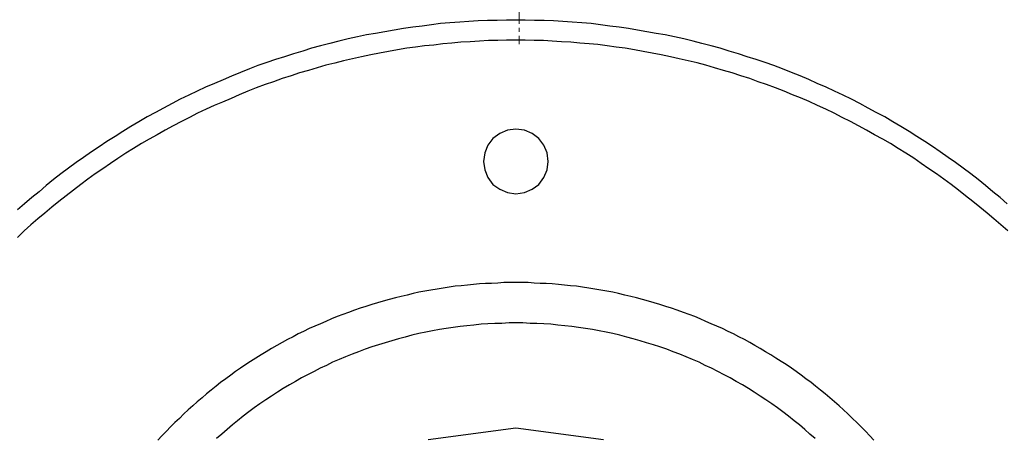
# Model space of a CAD drawing. Extents: x 3228 to 4086, y 283 to 884.
# Drawn here: x 3338 to 3460, y 516 to 568 of the extents above; entities that cross this region are included whole.
import ezdxf

# ---------------------------------------------------------------- set-up
doc = ezdxf.new("R2010")
doc.units = 0
doc.header["$LTSCALE"] = 2
doc.header["$MEASUREMENT"] = 0
doc.header["$PDSIZE"] = 3
doc.linetypes.add('CENTER', pattern=[2, 1.25, -0.25, 0.25, -0.25])
doc.layers.get('Defpoints').update_dxf_attribs({"linetype": 'CONTINUOUS'})
doc.layers.add('005\u3000中心線', color=1, linetype='CENTER', lineweight=13)
doc.layers.add('寸法', color=1, linetype='CONTINUOUS')
doc.layers.add('ﾚｲﾔ1', color=7, linetype='CONTINUOUS')
doc.styles.add('TEXTSTYLE01', font='TXT', dxfattribs={"bigfont": 'BIGFONT'})
doc.styles.add('WMF-ＭＳ Ｐ明朝0', font='MS PMincho.ttf')
doc.dimstyles.get("Standard").update_dxf_attribs({"dimtxt": 10, "dimasz": 5, "dimexe": 0.18, "dimexo": 0.0625, "dimgap": 1, "dimtad": 1, "dimdec": 0, "dimzin": 0, "dimdsep": 46, "dimtxsty": 'TEXTSTYLE01', "dimblk": 'OPEN30', "dimcen": 0.09, "dimclrd": 1, "dimclre": 1, "dimclrt": 1, "dimadec": 0, "dimazin": 0, "dimtfac": 1, "dimtdec": 0, "dimtofl": 0, "dimtmove": 0, "dimatfit": 3, "dimldrblk": 'OPEN30', "dimfxl": 1, "dimtolj": 1, "dimtzin": 0, "dimarcsym": 0})

# ---------------------------------------------------------------- blocks, each defined once
blk = doc.blocks.new('*U0')
at = {"layer": 'ﾚｲﾔ1', "linetype": 'Continuous'}
for p, q in [((-248.85, 80.35), (-249.6, 80.2)), ((-248.1, 80.45), (-248.85, 80.35)), ((-247.35, 80.6), (-248.1, 80.45)), ((-246.6, 80.7), (-247.35, 80.6)), ((-245.85, 80.85), (-246.6, 80.7)), ((-245.1, 80.95), (-245.85, 80.85)), ((-244.35, 81), (-245.1, 80.95)), ((-243.6, 81.1), (-244.35, 81)), ((-242.85, 81.15), (-243.6, 81.1)), ((-242.1, 81.25), (-242.85, 81.15)), ((-241.35, 81.3), (-242.1, 81.25)), ((-240.6, 81.3), (-241.35, 81.3)), ((-239.85, 81.35), (-240.6, 81.3)), ((-239.1, 81.4), (-239.85, 81.35)), ((-238.35, 81.4), (-239.1, 81.4)), ((-237.6, 81.4), (-238.35, 81.4)), ((-236.85, 81.4), (-237.6, 81.4)), ((-236.1, 81.4), (-236.85, 81.4)), ((-235.35, 81.35), (-236.1, 81.4)), ((-234.6, 81.3), (-235.35, 81.35)), ((-233.85, 81.3), (-234.6, 81.3)), ((-233.1, 81.25), (-233.85, 81.3)), ((-232.35, 81.15), (-233.1, 81.25)), ((-231.6, 81.1), (-232.35, 81.15)), ((-230.85, 81), (-231.6, 81.1)), ((-230.1, 80.95), (-230.85, 81)), ((-229.35, 80.85), (-230.1, 80.95)), ((-228.6, 80.7), (-229.35, 80.85)), ((-227.85, 80.6), (-228.6, 80.7)), ((-227.1, 80.45), (-227.85, 80.6)), ((-226.35, 80.35), (-227.1, 80.45)), ((-225.6, 80.2), (-226.35, 80.35)), ((-253.25, 79.3), (-254, 79.1)), ((-252.5, 79.5), (-253.25, 79.3)), ((-251.8, 79.7), (-252.5, 79.5)), ((-251.05, 79.85), (-251.8, 79.7)), ((-250.3, 80.05), (-251.05, 79.85)), ((-249.6, 80.2), (-250.3, 80.05)), ((-224.9, 80.05), (-225.6, 80.2)), ((-224.15, 79.85), (-224.9, 80.05)), ((-223.4, 79.7), (-224.15, 79.85)), ((-222.7, 79.5), (-223.4, 79.7)), ((-221.95, 79.3), (-222.7, 79.5)), ((-221.2, 79.1), (-221.95, 79.3)), ((-257.55, 78), (-258.3, 77.7)), ((-256.85, 78.25), (-257.55, 78)), ((-256.15, 78.45), (-256.85, 78.25)), ((-255.4, 78.7), (-256.15, 78.45)), ((-254.7, 78.9), (-255.4, 78.7)), ((-254, 79.1), (-254.7, 78.9)), ((-220.5, 78.9), (-221.2, 79.1)), ((-219.8, 78.7), (-220.5, 78.9)), ((-219.05, 78.45), (-219.8, 78.7)), ((-218.35, 78.25), (-219.05, 78.45)), ((-217.65, 78), (-218.35, 78.25)), ((-216.9, 77.7), (-217.65, 78)), ((-260.4, 76.9), (-261.1, 76.6)), ((-259.7, 77.2), (-260.4, 76.9)), ((-259, 77.45), (-259.7, 77.2)), ((-258.3, 77.7), (-259, 77.45)), ((-216.2, 77.45), (-216.9, 77.7)), ((-215.5, 77.2), (-216.2, 77.45)), ((-214.8, 76.9), (-215.5, 77.2)), ((-214.1, 76.6), (-214.8, 76.9)), ((-263.15, 75.7), (-263.85, 75.35)), ((-262.45, 76), (-263.15, 75.7)), ((-261.75, 76.3), (-262.45, 76)), ((-261.1, 76.6), (-261.75, 76.3)), ((-213.45, 76.3), (-214.1, 76.6)), ((-212.75, 76), (-213.45, 76.3)), ((-212.05, 75.7), (-212.75, 76)), ((-211.35, 75.35), (-212.05, 75.7)), ((-265.85, 74.35), (-266.5, 74)), ((-265.15, 74.7), (-265.85, 74.35)), ((-264.5, 75.05), (-265.15, 74.7)), ((-263.85, 75.35), (-264.5, 75.05)), ((-210.7, 75.05), (-211.35, 75.35)), ((-210.05, 74.7), (-210.7, 75.05)), ((-209.35, 74.35), (-210.05, 74.7)), ((-208.7, 74), (-209.35, 74.35)), ((-267.8, 73.25), (-268.45, 72.85)), ((-267.15, 73.6), (-267.8, 73.25)), ((-266.5, 74), (-267.15, 73.6)), ((-208.05, 73.6), (-208.7, 74)), ((-207.4, 73.25), (-208.05, 73.6)), ((-206.75, 72.85), (-207.4, 73.25)), ((-269.75, 72.05), (-270.4, 71.65)), ((-269.1, 72.45), (-269.75, 72.05)), ((-268.45, 72.85), (-269.1, 72.45)), ((-206.1, 72.45), (-206.75, 72.85)), ((-205.45, 72.05), (-206.1, 72.45)), ((-204.8, 71.65), (-205.45, 72.05)), ((-271.65, 70.8), (-272.25, 70.4)), ((-271, 71.25), (-271.65, 70.8)), ((-270.4, 71.65), (-271, 71.25)), ((-204.2, 71.25), (-204.8, 71.65)), ((-203.55, 70.8), (-204.2, 71.25)), ((-202.95, 70.4), (-203.55, 70.8)), ((-273.45, 69.5), (-274.1, 69.05)), ((-272.85, 69.95), (-273.45, 69.5)), ((-272.25, 70.4), (-272.85, 69.95)), ((-202.35, 69.95), (-202.95, 70.4)), ((-201.75, 69.5), (-202.35, 69.95)), ((-201.1, 69.05), (-201.75, 69.5)), ((-274.65, 68.6), (-275.25, 68.1)), ((-274.1, 69.05), (-274.65, 68.6)), ((-200.55, 68.6), (-201.1, 69.05)), ((-199.95, 68.1), (-200.55, 68.6)), ((-276.4, 67.15), (-277, 66.65)), ((-275.85, 67.65), (-276.4, 67.15)), ((-275.25, 68.1), (-275.85, 67.65)), ((-199.35, 67.65), (-199.95, 68.1)), ((-198.8, 67.15), (-199.35, 67.65)), ((-198.2, 66.65), (-198.8, 67.15)), ((-277.55, 66.15), (-278.1, 65.65)), ((-277, 66.65), (-277.55, 66.15)), ((-197.65, 66.15), (-198.2, 66.65)), ((-197.1, 65.65), (-197.65, 66.15)), ((-279.2, 64.6), (-279.75, 64.1)), ((-278.65, 65.15), (-279.2, 64.6)), ((-278.1, 65.65), (-278.65, 65.15)), ((-196.55, 65.15), (-197.1, 65.65)), ((-196, 64.6), (-196.55, 65.15)), ((-195.45, 64.1), (-196, 64.6)), ((-280.3, 63.55), (-280.8, 63)), ((-279.75, 64.1), (-280.3, 63.55)), ((-194.9, 63.55), (-195.45, 64.1)), ((-194.4, 63), (-194.9, 63.55)), ((-281.35, 62.45), (-281.85, 61.9)), ((-280.8, 63), (-281.35, 62.45)), ((-193.85, 62.45), (-194.4, 63)), ((-193.35, 61.9), (-193.85, 62.45))]:
    blk.add_line(p, q, dxfattribs=at)
blk = doc.blocks.new('*U1')
at = {"layer": 'ﾚｲﾔ1', "linetype": 'Continuous'}
for p, q in [((-247.75, 110.8), (-248.9, 110.7)), ((-246.65, 110.95), (-247.75, 110.8)), ((-245.5, 111.05), (-246.65, 110.95)), ((-244.4, 111.15), (-245.5, 111.05)), ((-243.25, 111.2), (-244.4, 111.15)), ((-242.1, 111.3), (-243.25, 111.2)), ((-241, 111.35), (-242.1, 111.3)), ((-239.85, 111.35), (-241, 111.35)), ((-238.75, 111.4), (-239.85, 111.35)), ((-237.6, 111.4), (-238.75, 111.4)), ((-236.45, 111.4), (-237.6, 111.4)), ((-235.35, 111.35), (-236.45, 111.4)), ((-234.2, 111.35), (-235.35, 111.35)), ((-233.1, 111.3), (-234.2, 111.35)), ((-231.95, 111.2), (-233.1, 111.3)), ((-230.8, 111.15), (-231.95, 111.2)), ((-229.7, 111.05), (-230.8, 111.15)), ((-228.55, 110.95), (-229.7, 111.05)), ((-227.45, 110.85), (-228.55, 110.95)), ((-226.3, 110.7), (-227.45, 110.85)), ((-255.55, 109.6), (-256.7, 109.35)), ((-254.45, 109.8), (-255.55, 109.6)), ((-253.35, 110), (-254.45, 109.8)), ((-252.25, 110.2), (-253.35, 110)), ((-251.1, 110.4), (-252.25, 110.2)), ((-250, 110.55), (-251.1, 110.4)), ((-248.9, 110.7), (-250, 110.55)), ((-225.2, 110.55), (-226.3, 110.7)), ((-224.1, 110.4), (-225.2, 110.55)), ((-222.95, 110.2), (-224.1, 110.4)), ((-221.85, 110), (-222.95, 110.2)), ((-220.75, 109.8), (-221.85, 110)), ((-219.65, 109.6), (-220.75, 109.8)), ((-218.5, 109.35), (-219.65, 109.6)), ((-260, 108.55), (-261.1, 108.3)), ((-258.9, 108.85), (-260, 108.55)), ((-257.8, 109.1), (-258.9, 108.85)), ((-256.7, 109.35), (-257.8, 109.1)), ((-217.4, 109.1), (-218.5, 109.35)), ((-216.3, 108.85), (-217.4, 109.1)), ((-215.2, 108.6), (-216.3, 108.85)), ((-214.1, 108.3), (-215.2, 108.6)), ((-264.35, 107.35), (-265.4, 107)), ((-263.25, 107.65), (-264.35, 107.35)), ((-262.15, 108), (-263.25, 107.65)), ((-261.1, 108.3), (-262.15, 108)), ((-213.05, 108), (-214.1, 108.3)), ((-211.95, 107.65), (-213.05, 108)), ((-210.85, 107.35), (-211.95, 107.65)), ((-209.8, 107), (-210.85, 107.35)), ((-268.6, 105.9), (-269.7, 105.5)), ((-267.55, 106.25), (-268.6, 105.9)), ((-266.5, 106.65), (-267.55, 106.25)), ((-265.4, 107), (-266.5, 106.65)), ((-208.7, 106.65), (-209.8, 107)), ((-207.65, 106.25), (-208.7, 106.65)), ((-206.6, 105.9), (-207.65, 106.25)), ((-205.5, 105.5), (-206.6, 105.9)), ((-270.75, 105.1), (-271.8, 104.65)), ((-269.7, 105.5), (-270.75, 105.1)), ((-204.45, 105.1), (-205.5, 105.5)), ((-203.4, 104.65), (-204.45, 105.1)), ((-273.85, 103.75), (-274.9, 103.3)), ((-272.8, 104.2), (-273.85, 103.75)), ((-271.8, 104.65), (-272.8, 104.2)), ((-202.4, 104.25), (-203.4, 104.65)), ((-201.35, 103.8), (-202.4, 104.25)), ((-200.3, 103.3), (-201.35, 103.8)), ((-276.95, 102.35), (-277.95, 101.85)), ((-275.9, 102.85), (-276.95, 102.35)), ((-274.9, 103.3), (-275.9, 102.85)), ((-199.3, 102.85), (-200.3, 103.3)), ((-198.25, 102.35), (-199.3, 102.85)), ((-197.25, 101.85), (-198.25, 102.35)), ((-278.95, 101.35), (-279.95, 100.8)), ((-277.95, 101.85), (-278.95, 101.35)), ((-196.25, 101.35), (-197.25, 101.85)), ((-195.25, 100.8), (-196.25, 101.35)), ((-280.95, 100.25), (-281.95, 99.7)), ((-279.95, 100.8), (-280.95, 100.25)), ((-194.25, 100.25), (-195.25, 100.8)), ((-193.25, 99.7), (-194.25, 100.25)), ((-283.9, 98.6), (-284.85, 98)), ((-282.95, 99.15), (-283.9, 98.6)), ((-281.95, 99.7), (-282.95, 99.15)), ((-192.25, 99.15), (-193.25, 99.7)), ((-191.3, 98.6), (-192.25, 99.15)), ((-190.35, 98), (-191.3, 98.6)), ((-285.8, 97.4), (-286.8, 96.75)), ((-284.85, 98), (-285.8, 97.4)), ((-189.4, 97.4), (-190.35, 98)), ((-188.4, 96.8), (-189.4, 97.4)), ((-286.8, 96.75), (-287.7, 96.15)), ((-187.5, 96.15), (-188.4, 96.8)), ((-288.65, 95.5), (-289.6, 94.85)), ((-287.7, 96.15), (-288.65, 95.5)), ((-186.55, 95.5), (-187.5, 96.15)), ((-185.6, 94.85), (-186.55, 95.5)), ((-290.5, 94.2), (-291.4, 93.55)), ((-289.6, 94.85), (-290.5, 94.2)), ((-184.7, 94.2), (-185.6, 94.85)), ((-183.8, 93.55), (-184.7, 94.2)), ((-292.3, 92.85), (-293.2, 92.15)), ((-291.4, 93.55), (-292.3, 92.85)), ((-182.9, 92.85), (-183.8, 93.55)), ((-182, 92.15), (-182.9, 92.85)), ((-294.1, 91.45), (-294.95, 90.75)), ((-293.2, 92.15), (-294.1, 91.45)), ((-181.1, 91.45), (-182, 92.15)), ((-180.25, 90.75), (-181.1, 91.45)), ((-294.95, 90.75), (-295.85, 90)), ((-179.35, 90), (-180.25, 90.75)), ((-296.7, 89.3), (-297.55, 88.55)), ((-295.85, 90), (-296.7, 89.3)), ((-178.5, 89.3), (-179.35, 90)), ((-177.65, 88.55), (-178.5, 89.3)), ((-298.4, 87.8), (-299.2, 87)), ((-297.55, 88.55), (-298.4, 87.8)), ((-176.8, 87.8), (-177.65, 88.55))]:
    blk.add_line(p, q, dxfattribs=at)
blk = doc.blocks.new('*U2')
at = {"layer": 'ﾚｲﾔ1', "linetype": 'Continuous'}
for p, q in [((-247.05, 75.6), (-247.9, 75.45)), ((-246.2, 75.7), (-247.05, 75.6)), ((-245.35, 75.85), (-246.2, 75.7)), ((-244.5, 75.95), (-245.35, 75.85)), ((-243.65, 76.05), (-244.5, 75.95)), ((-242.8, 76.15), (-243.65, 76.05)), ((-241.9, 76.25), (-242.8, 76.15)), ((-241.05, 76.3), (-241.9, 76.25)), ((-240.2, 76.35), (-241.05, 76.3)), ((-239.35, 76.35), (-240.2, 76.35)), ((-238.45, 76.4), (-239.35, 76.35)), ((-237.6, 76.4), (-238.45, 76.4)), ((-236.75, 76.4), (-237.6, 76.4)), ((-235.85, 76.35), (-236.75, 76.4)), ((-235, 76.35), (-235.85, 76.35)), ((-234.15, 76.3), (-235, 76.35)), ((-233.3, 76.25), (-234.15, 76.3)), ((-232.4, 76.15), (-233.3, 76.25)), ((-231.55, 76.05), (-232.4, 76.15)), ((-230.7, 75.95), (-231.55, 76.05)), ((-229.85, 75.85), (-230.7, 75.95)), ((-229, 75.7), (-229.85, 75.85)), ((-228.15, 75.6), (-229, 75.7)), ((-227.3, 75.45), (-228.15, 75.6)), ((-252.1, 74.45), (-252.95, 74.2)), ((-251.3, 74.65), (-252.1, 74.45)), ((-250.45, 74.9), (-251.3, 74.65)), ((-249.6, 75.1), (-250.45, 74.9)), ((-248.75, 75.25), (-249.6, 75.1)), ((-247.9, 75.45), (-248.75, 75.25)), ((-226.45, 75.25), (-227.3, 75.45)), ((-225.6, 75.1), (-226.45, 75.25)), ((-224.75, 74.9), (-225.6, 75.1)), ((-223.9, 74.65), (-224.75, 74.9)), ((-223.1, 74.45), (-223.9, 74.65)), ((-222.25, 74.2), (-223.1, 74.45)), ((-256.25, 73.15), (-257.05, 72.85)), ((-255.4, 73.45), (-256.25, 73.15)), ((-254.6, 73.7), (-255.4, 73.45)), ((-253.75, 73.95), (-254.6, 73.7)), ((-252.95, 74.2), (-253.75, 73.95)), ((-221.45, 73.95), (-222.25, 74.2)), ((-220.6, 73.7), (-221.45, 73.95)), ((-219.8, 73.45), (-220.6, 73.7)), ((-218.95, 73.15), (-219.8, 73.45)), ((-218.15, 72.85), (-218.95, 73.15)), ((-259.45, 71.9), (-260.25, 71.55)), ((-258.65, 72.2), (-259.45, 71.9)), ((-257.85, 72.55), (-258.65, 72.2)), ((-257.05, 72.85), (-257.85, 72.55)), ((-217.35, 72.55), (-218.15, 72.85)), ((-216.55, 72.2), (-217.35, 72.55)), ((-215.75, 71.9), (-216.55, 72.2)), ((-214.95, 71.55), (-215.75, 71.9)), ((-261.8, 70.8), (-262.55, 70.4)), ((-261, 71.15), (-261.8, 70.8)), ((-260.25, 71.55), (-261, 71.15)), ((-214.2, 71.15), (-214.95, 71.55)), ((-213.4, 70.8), (-214.2, 71.15)), ((-212.65, 70.4), (-213.4, 70.8)), ((-264.1, 69.6), (-264.85, 69.15)), ((-263.35, 70), (-264.1, 69.6)), ((-262.55, 70.4), (-263.35, 70)), ((-211.85, 70), (-212.65, 70.4)), ((-211.1, 69.6), (-211.85, 70)), ((-210.35, 69.15), (-211.1, 69.6)), ((-266.35, 68.3), (-267.05, 67.85)), ((-265.6, 68.75), (-266.35, 68.3)), ((-264.85, 69.15), (-265.6, 68.75)), ((-209.6, 68.75), (-210.35, 69.15)), ((-208.85, 68.3), (-209.6, 68.75)), ((-208.15, 67.85), (-208.85, 68.3)), ((-267.8, 67.35), (-268.5, 66.9)), ((-267.05, 67.85), (-267.8, 67.35)), ((-207.4, 67.35), (-208.15, 67.85)), ((-206.7, 66.9), (-207.4, 67.35)), ((-269.95, 65.9), (-270.6, 65.4)), ((-269.25, 66.4), (-269.95, 65.9)), ((-268.5, 66.9), (-269.25, 66.4)), ((-205.95, 66.4), (-206.7, 66.9)), ((-205.25, 65.9), (-205.95, 66.4)), ((-204.6, 65.4), (-205.25, 65.9)), ((-271.3, 64.85), (-272, 64.3)), ((-270.6, 65.4), (-271.3, 64.85)), ((-203.9, 64.85), (-204.6, 65.4)), ((-203.2, 64.3), (-203.9, 64.85)), ((-272.65, 63.8), (-273.3, 63.2)), ((-272, 64.3), (-272.65, 63.8)), ((-202.55, 63.8), (-203.2, 64.3)), ((-201.9, 63.2), (-202.55, 63.8)), ((-273.95, 62.65), (-274.6, 62.1)), ((-273.3, 63.2), (-273.95, 62.65)), ((-201.25, 62.65), (-201.9, 63.2)), ((-200.6, 62.1), (-201.25, 62.65))]:
    blk.add_line(p, q, dxfattribs=at)
blk = doc.blocks.new('*U5')
at = {"layer": 'ﾚｲﾔ1', "linetype": 'Continuous'}
for p, q in [((-239.6, 99.85), (-240.45, 99.25)), ((-238.65, 100.25), (-239.6, 99.85)), ((-237.6, 100.4), (-238.65, 100.25)), ((-236.55, 100.25), (-237.6, 100.4)), ((-235.6, 99.85), (-236.55, 100.25)), ((-234.75, 99.25), (-235.6, 99.85)), ((-240.45, 99.25), (-241.05, 98.4)), ((-234.15, 98.4), (-234.75, 99.25)), ((-241.45, 97.45), (-241.6, 96.4)), ((-241.05, 98.4), (-241.45, 97.45)), ((-233.75, 97.45), (-234.15, 98.4)), ((-233.6, 96.4), (-233.75, 97.45)), ((-241.6, 96.4), (-241.45, 95.35)), ((-233.75, 95.35), (-233.6, 96.4)), ((-241.45, 95.35), (-241.05, 94.4)), ((-234.15, 94.4), (-233.75, 95.35)), ((-241.05, 94.4), (-240.45, 93.55)), ((-234.75, 93.55), (-234.15, 94.4)), ((-240.45, 93.55), (-239.6, 92.95)), ((-239.6, 92.95), (-238.65, 92.55)), ((-238.65, 92.55), (-237.6, 92.4)), ((-237.6, 92.4), (-236.55, 92.55)), ((-236.55, 92.55), (-235.6, 92.95)), ((-235.6, 92.95), (-234.75, 93.55))]:
    blk.add_line(p, q, dxfattribs=at)
blk = doc.blocks.new('*U15')
at = {"layer": 'ﾚｲﾔ1', "linetype": 'Continuous'}
for p, q in [((-237.6, 63.4), (-248.45, 61.95)), ((-226.75, 61.95), (-237.6, 63.4))]:
    blk.add_line(p, q, dxfattribs=at)
blk = doc.blocks.new('*U17')
at = {"layer": 'ﾚｲﾔ1', "linetype": 'Continuous'}
for p, q in [((-248.05, 113.3), (-249.2, 113.15)), ((-246.9, 113.45), (-248.05, 113.3)), ((-245.75, 113.55), (-246.9, 113.45)), ((-244.55, 113.65), (-245.75, 113.55)), ((-243.4, 113.7), (-244.55, 113.65)), ((-242.25, 113.8), (-243.4, 113.7)), ((-241.1, 113.85), (-242.25, 113.8)), ((-239.9, 113.85), (-241.1, 113.85)), ((-238.75, 113.9), (-239.9, 113.85)), ((-237.6, 113.9), (-238.75, 113.9)), ((-236.45, 113.9), (-237.6, 113.9)), ((-235.3, 113.85), (-236.45, 113.9)), ((-234.1, 113.85), (-235.3, 113.85)), ((-232.95, 113.8), (-234.1, 113.85)), ((-231.8, 113.7), (-232.95, 113.8)), ((-230.65, 113.65), (-231.8, 113.7)), ((-229.45, 113.55), (-230.65, 113.65)), ((-228.3, 113.45), (-229.45, 113.55)), ((-227.15, 113.3), (-228.3, 113.45)), ((-226, 113.15), (-227.15, 113.3)), ((-256.05, 112.05), (-257.2, 111.8)), ((-254.95, 112.25), (-256.05, 112.05)), ((-253.8, 112.45), (-254.95, 112.25)), ((-252.65, 112.65), (-253.8, 112.45)), ((-251.5, 112.85), (-252.65, 112.65)), ((-250.35, 113), (-251.5, 112.85)), ((-249.2, 113.15), (-250.35, 113)), ((-224.85, 113), (-226, 113.15)), ((-223.7, 112.85), (-224.85, 113)), ((-222.55, 112.65), (-223.7, 112.85)), ((-221.4, 112.45), (-222.55, 112.65)), ((-220.25, 112.25), (-221.4, 112.45)), ((-219.15, 112.05), (-220.25, 112.25)), ((-218, 111.8), (-219.15, 112.05)), ((-260.6, 111), (-261.75, 110.7)), ((-259.5, 111.3), (-260.6, 111)), ((-258.35, 111.55), (-259.5, 111.3)), ((-257.2, 111.8), (-258.35, 111.55)), ((-216.85, 111.55), (-218, 111.8)), ((-215.7, 111.3), (-216.85, 111.55)), ((-214.6, 111), (-215.7, 111.3)), ((-213.45, 110.7), (-214.6, 111)), ((-265.1, 109.7), (-266.2, 109.35)), ((-263.95, 110.05), (-265.1, 109.7)), ((-262.85, 110.4), (-263.95, 110.05)), ((-261.75, 110.7), (-262.85, 110.4)), ((-212.35, 110.4), (-213.45, 110.7)), ((-211.25, 110.05), (-212.35, 110.4)), ((-210.1, 109.7), (-211.25, 110.05)), ((-209, 109.35), (-210.1, 109.7)), ((-268.4, 108.65), (-269.5, 108.25)), ((-267.3, 109), (-268.4, 108.65)), ((-266.2, 109.35), (-267.3, 109)), ((-207.9, 109), (-209, 109.35)), ((-206.8, 108.65), (-207.9, 109)), ((-205.7, 108.25), (-206.8, 108.65)), ((-271.65, 107.4), (-272.75, 106.95)), ((-270.55, 107.85), (-271.65, 107.4)), ((-269.5, 108.25), (-270.55, 107.85)), ((-204.65, 107.85), (-205.7, 108.25)), ((-203.55, 107.4), (-204.65, 107.85)), ((-202.45, 107), (-203.55, 107.4)), ((-274.85, 106.05), (-275.95, 105.6)), ((-273.8, 106.5), (-274.85, 106.05)), ((-272.75, 106.95), (-273.8, 106.5)), ((-201.4, 106.55), (-202.45, 107)), ((-200.35, 106.05), (-201.4, 106.55)), ((-199.25, 105.6), (-200.35, 106.05)), ((-277, 105.1), (-278.05, 104.6)), ((-275.95, 105.6), (-277, 105.1)), ((-198.2, 105.1), (-199.25, 105.6)), ((-197.15, 104.6), (-198.2, 105.1)), ((-280.1, 103.55), (-281.15, 103)), ((-279.1, 104.1), (-280.1, 103.55)), ((-278.05, 104.6), (-279.1, 104.1)), ((-196.1, 104.1), (-197.15, 104.6)), ((-195.1, 103.55), (-196.1, 104.1)), ((-194.05, 103), (-195.1, 103.55)), ((-282.15, 102.45), (-283.2, 101.9)), ((-281.15, 103), (-282.15, 102.45)), ((-193.05, 102.45), (-194.05, 103)), ((-192, 101.9), (-193.05, 102.45)), ((-284.2, 101.3), (-285.2, 100.7)), ((-283.2, 101.9), (-284.2, 101.3)), ((-191, 101.3), (-192, 101.9)), ((-190, 100.7), (-191, 101.3)), ((-286.2, 100.1), (-287.15, 99.5)), ((-285.2, 100.7), (-286.2, 100.1)), ((-189, 100.1), (-190, 100.7)), ((-188.05, 99.5), (-189, 100.1)), ((-288.15, 98.85), (-289.1, 98.2)), ((-287.15, 99.5), (-288.15, 98.85)), ((-187.05, 98.85), (-188.05, 99.5)), ((-186.1, 98.25), (-187.05, 98.85)), ((-290.05, 97.6), (-291.05, 96.9)), ((-289.1, 98.2), (-290.05, 97.6)), ((-185.15, 97.6), (-186.1, 98.25)), ((-184.15, 96.9), (-185.15, 97.6)), ((-291.95, 96.25), (-292.9, 95.55)), ((-291.05, 96.9), (-291.95, 96.25)), ((-183.25, 96.25), (-184.15, 96.9)), ((-182.3, 95.55), (-183.25, 96.25)), ((-292.9, 95.55), (-293.85, 94.85)), ((-181.35, 94.85), (-182.3, 95.55)), ((-294.75, 94.15), (-295.65, 93.4)), ((-293.85, 94.85), (-294.75, 94.15)), ((-180.45, 94.15), (-181.35, 94.85)), ((-179.55, 93.4), (-180.45, 94.15)), ((-296.55, 92.65), (-297.45, 91.95)), ((-295.65, 93.4), (-296.55, 92.65)), ((-178.65, 92.65), (-179.55, 93.4)), ((-177.75, 91.95), (-178.65, 92.65)), ((-297.45, 91.95), (-298.35, 91.15)), ((-176.85, 91.15), (-177.75, 91.95)), ((-298.35, 91.15), (-299.2, 90.4))]:
    blk.add_line(p, q, dxfattribs=at)
blk = doc.blocks.new('*D26')
at = {"layer": 'Defpoints', "color": 0, "linetype": 'Continuous', "transparency": 16777216}
for p in [(3516.98, 672.27), (3281.25, 493.75), (3516.98, 493.75)]:
    blk.add_point(p, dxfattribs=at)
at = {"layer": '寸法', "color": 1, "linetype": 'Continuous', "lineweight": -2, "transparency": 16777216}
for p, q in [((3281.25, 493.82), (3281.25, 672.45)), ((3286.25, 672.27), (3511.98, 672.27)), ((3516.98, 493.82), (3516.98, 672.45))]:
    blk.add_line(p, q, dxfattribs=at)
at = {"layer": '寸法', "color": 1, "linetype": 'Continuous', "transparency": 16777216}
for points in [[(3286.25, 673.1), (3286.25, 671.44), (3281.25, 672.27)], [(3511.98, 673.1), (3511.98, 671.44), (3516.98, 672.27)]]:
    blk.add_solid(points, dxfattribs=at)
at = {"layer": '寸法', "color": 1, "linetype": 'Continuous', "transparency": 16777216, "insert": (3399.12, 678.27), "char_height": 10, "attachment_point": 5, "style": 'WMF-ＭＳ Ｐ明朝0'}
blk.add_mtext('\\A1;245', dxfattribs=at)
blk = doc.blocks.new('_Open30')
at = {"layer": 'ﾚｲﾔ1', "color": 0, "linetype": 'Continuous', "lineweight": -2}
for p, q in [((-1, 0.268), (0, 0)), ((0, 0), (-1, -0.268)), ((0, 0), (-1, 0))]:
    blk.add_line(p, q, dxfattribs=at)

msp = doc.modelspace()

# ---------------------------------------------------------------- linework, layer by layer
at = {"layer": '005\u3000中心線'}
msp.add_line((3399.82, 666.19), (3399.64, 565.14), dxfattribs=at)

# ---------------------------------------------------------------- block references
at = {"layer": 'ﾚｲﾔ1'}
for name in ['*U17', '*U1', '*U5', '*U0', '*U2', '*U15']:
    msp.add_blockref(name, (3636.85, 454.25), dxfattribs=at)

# ---------------------------------------------------------------- dimensions: what is measured, and where the dimension line sits
at = {"layer": '寸法', "linetype": 'Continuous'}
dim = msp.add_linear_dim(base=(3516.98, 672.27), p1=(3281.25, 493.75), p2=(3516.98, 493.75), text='245', dimstyle='Standard', override={"dimtxsty": 'WMF-ＭＳ Ｐ明朝0', "dimsah": 1}, dxfattribs=at)
dim.commit()
dim.dimension.update_dxf_attribs({"geometry": '*D26', "text_midpoint": (3399.12, 678.27)})

doc.saveas('drawing.dxf')
